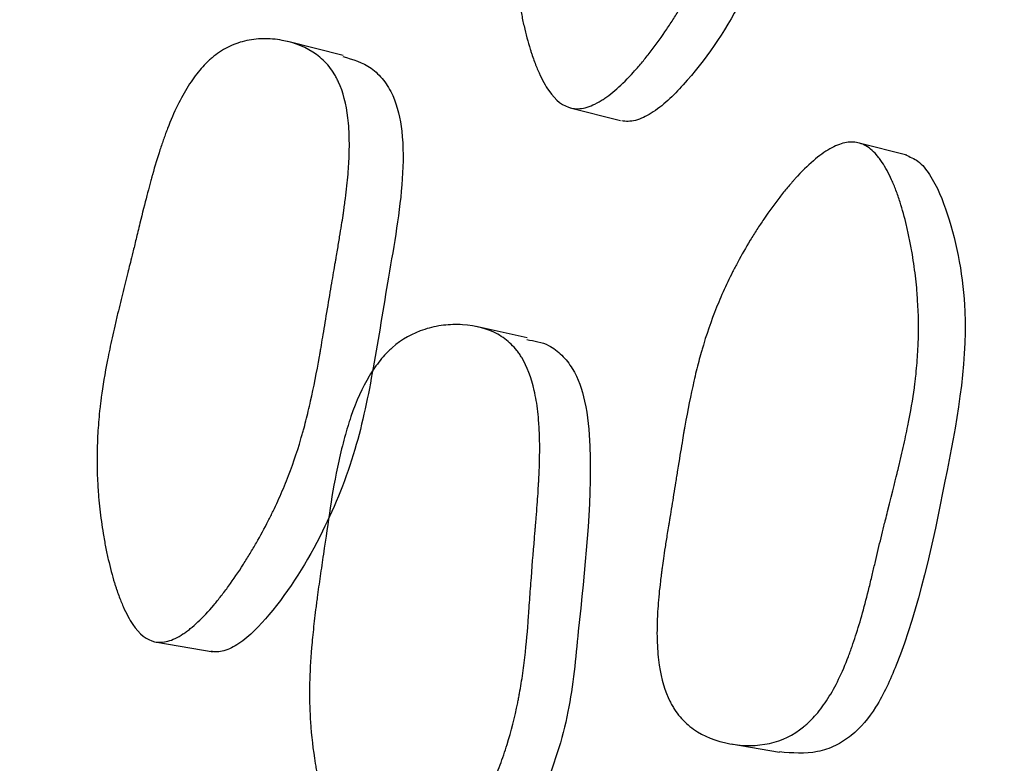
# Model space of a CAD drawing. Units: millimetres. Extents: x 5 to 589, y 5 to 417.
# Drawn here: x 277 to 280, y 215 to 218 of the extents above; entities that cross this region are included whole.
import ezdxf

# ---------------------------------------------------------------- set-up
doc = ezdxf.new("R2010")
doc.units = ezdxf.units.MM
doc.header["$LTSCALE"] = 2

msp = doc.modelspace()

# ---------------------------------------------------------------- linework, layer by layer
at = {"color": 7, "linetype": 'Continuous', "lineweight": 25}
for p, q in [((278.3284, 217.4052), (278.1527, 217.4495)), ((279.0499, 217.2391), (279.2097, 217.1987)), ((280.1194, 217.0883), (279.9685, 217.1271)), ((278.9133, 216.5087), (278.7505, 216.5446)), ((277.736, 215.542), (277.9148, 215.5113)), ((279.5611, 215.2187), (279.7146, 215.1924))]:
    msp.add_line(p, q, dxfattribs=at)
msp.add_circle((303.0828, 211.1894), 30, dxfattribs=at)
for points, knots in [([(279.0535, 217.2382), (279.0276, 217.244), (279.0037, 217.2624), (278.9709, 217.3092), (278.9604, 217.328), (278.9456, 217.3609), (278.9408, 217.3727), (278.9337, 217.3916), (278.9314, 217.3981), (278.928, 217.4081), (278.9269, 217.4115), (278.9247, 217.4184), (278.9234, 217.4226), (278.9153, 217.4485), (278.9088, 217.4731), (278.8999, 217.512), (278.8971, 217.5253), (278.8932, 217.5458), (278.8919, 217.5527), (278.8894, 217.5668), (278.8881, 217.5746), (278.8829, 217.6071), (278.8795, 217.6329), (278.8754, 217.6716), (278.8742, 217.6844), (278.8728, 217.7037), (278.8723, 217.7101), (278.8715, 217.7228), (278.8711, 217.7299), (278.8686, 217.7809), (278.8688, 217.8266), (278.8726, 217.896), (278.8744, 217.9192), (278.8781, 217.9542), (278.8795, 217.9659), (278.8818, 217.9835), (278.8826, 217.9893), (278.8838, 217.9981), (278.8843, 218.0011), (278.8851, 218.007), (278.8857, 218.0106), (278.8915, 218.048), (278.8991, 218.0876), (278.9137, 218.1535), (278.9192, 218.1766), (278.9281, 218.2128), (278.9313, 218.2251), (278.9362, 218.244), (278.9379, 218.2504), (278.9413, 218.2633), (278.9433, 218.2708), (278.9508, 218.2987), (278.957, 218.3213), (278.9666, 218.3557), (278.9699, 218.3673), (278.9748, 218.3847), (278.9764, 218.3906), (278.9789, 218.3993), (278.9798, 218.4023), (278.981, 218.4067), (278.9814, 218.4082), (278.9823, 218.4111), (278.9829, 218.4132), (278.9871, 218.4279), (278.9924, 218.447), (279.0025, 218.4838), (279.0062, 218.4974), (279.0124, 218.5199), (279.0145, 218.5277), (279.019, 218.5439), (279.0215, 218.553), (279.0327, 218.594), (279.0409, 218.6231), (279.0519, 218.6612), (279.0554, 218.673), (279.0603, 218.6893), (279.0619, 218.6945), (279.0641, 218.702), (279.0649, 218.7044), (279.066, 218.708), (279.0664, 218.7092), (279.0671, 218.7115), (279.0673, 218.712), (279.0766, 218.7418), (279.0854, 218.7679), (279.0986, 218.8044), (279.103, 218.8161), (279.1095, 218.8329), (279.1117, 218.8384), (279.115, 218.8465), (279.1161, 218.8492), (279.1183, 218.8544), (279.1191, 218.8564), (279.1423, 218.9113), (279.166, 218.9557), (279.2038, 219.0113), (279.2168, 219.028), (279.2369, 219.0503), (279.2438, 219.0572), (279.2541, 219.067), (279.2576, 219.0702), (279.2646, 219.0762), (279.2676, 219.0787), (279.2881, 219.0949), (279.3054, 219.1057), (279.3417, 219.123), (279.3601, 219.1294), (279.4008, 219.1383), (279.4214, 219.1406), (279.4631, 219.1412), (279.4837, 219.1395), (279.5493, 219.1275), (279.5869, 219.1123), (279.6338, 219.0789), (279.6474, 219.0663), (279.6652, 219.0445), (279.6707, 219.0367), (279.6783, 219.0244), (279.6808, 219.0202), (279.6854, 219.0115), (279.6879, 219.0064), (279.7042, 218.971), (279.7138, 218.9333), (279.7208, 218.8671), (279.722, 218.8434), (279.7219, 218.8055), (279.7215, 218.7925), (279.7206, 218.7724), (279.7202, 218.7655), (279.7195, 218.7552), (279.7192, 218.7517), (279.7187, 218.7447), (279.7183, 218.7404), (279.7161, 218.715), (279.7133, 218.6907), (279.708, 218.6517), (279.706, 218.6383), (279.7028, 218.6175), (279.7016, 218.6105), (279.6999, 218.5997), (279.6993, 218.5962), (279.6983, 218.5907), (279.698, 218.5889), (279.6974, 218.5852), (279.697, 218.5828), (279.6935, 218.5627), (279.6893, 218.5401), (279.6817, 218.5007), (279.679, 218.4867), (279.6746, 218.4642), (279.673, 218.4565), (279.6707, 218.4446), (279.6699, 218.4406), (279.6686, 218.4345), (279.6682, 218.4324), (279.6674, 218.4283), (279.6668, 218.4254), (279.6623, 218.4026), (279.6577, 218.3795), (279.6505, 218.3422), (279.648, 218.3294), (279.6429, 218.3029), (279.6405, 218.29), (279.632, 218.2453), (279.627, 218.2188), (279.6204, 218.1841), (279.6183, 218.1733), (279.6154, 218.1585), (279.6145, 218.1537), (279.6132, 218.1469), (279.6127, 218.1447), (279.6121, 218.1415), (279.6119, 218.1404), (279.6114, 218.1383), (279.6113, 218.1378), (279.6008, 218.0854), (279.5904, 218.0384), (279.5742, 217.9733), (279.5687, 217.9526), (279.5603, 217.9229), (279.5575, 217.9132), (279.5533, 217.899), (279.5519, 217.8944), (279.5497, 217.8875), (279.549, 217.8852), (279.5476, 217.8806), (279.547, 217.8789), (279.5316, 217.8309), (279.5151, 217.7868), (279.4873, 217.7221), (279.4775, 217.7007), (279.4621, 217.6691), (279.4568, 217.6586), (279.4487, 217.643), (279.446, 217.6378), (279.4405, 217.6275), (279.4381, 217.623), (279.4221, 217.5938), (279.4086, 217.5708), (279.3877, 217.5366), (279.3805, 217.5253), (279.3696, 217.5085), (279.3659, 217.5029), (279.3584, 217.4917), (279.3551, 217.4867), (279.3341, 217.4561), (279.3174, 217.4332), (279.2925, 217.4012), (279.2842, 217.3909), (279.2718, 217.3761), (279.2677, 217.3713), (279.2595, 217.3618), (279.2558, 217.3577), (279.2328, 217.3323), (279.215, 217.3146), (279.1892, 217.2919), (279.1808, 217.285), (279.1683, 217.2756), (279.1642, 217.2727), (279.1561, 217.2671), (279.1525, 217.2647), (279.1302, 217.251), (279.1134, 217.2435), (279.0819, 217.2356), (279.0664, 217.2353), (279.0535, 217.2382)], [0, 0, 0, 0, 0.03125, 0.03125, 0.046875, 0.046875, 0.054688, 0.054688, 0.058594, 0.058594, 0.060547, 0.060547, 0.0625, 0.0625, 0.078125, 0.078125, 0.085938, 0.085938, 0.089844, 0.089844, 0.09375, 0.09375, 0.109375, 0.109375, 0.117188, 0.117188, 0.121094, 0.121094, 0.125, 0.125, 0.15625, 0.15625, 0.171875, 0.171875, 0.179688, 0.179688, 0.183594, 0.183594, 0.185547, 0.185547, 0.1875, 0.1875, 0.21875, 0.21875, 0.234375, 0.234375, 0.242188, 0.242188, 0.246094, 0.246094, 0.25, 0.25, 0.265625, 0.265625, 0.273438, 0.273438, 0.277344, 0.277344, 0.279297, 0.279297, 0.280273, 0.280273, 0.28125, 0.28125, 0.296875, 0.296875, 0.304688, 0.304688, 0.308594, 0.308594, 0.3125, 0.3125, 0.328125, 0.328125, 0.335938, 0.335938, 0.339844, 0.339844, 0.341797, 0.341797, 0.342773, 0.342773, 0.34375, 0.34375, 0.359375, 0.359375, 0.367188, 0.367188, 0.371094, 0.371094, 0.373047, 0.373047, 0.375, 0.375, 0.40625, 0.40625, 0.421875, 0.421875, 0.429688, 0.429688, 0.433594, 0.433594, 0.4375, 0.4375, 0.453125, 0.453125, 0.46875, 0.46875, 0.484375, 0.484375, 0.5, 0.5, 0.53125, 0.53125, 0.546875, 0.546875, 0.554688, 0.554688, 0.558594, 0.558594, 0.5625, 0.5625, 0.59375, 0.59375, 0.609375, 0.609375, 0.617188, 0.617188, 0.621094, 0.621094, 0.623047, 0.623047, 0.625, 0.625, 0.640625, 0.640625, 0.648438, 0.648438, 0.652344, 0.652344, 0.654297, 0.654297, 0.655273, 0.655273, 0.65625, 0.65625, 0.671875, 0.671875, 0.679688, 0.679688, 0.683594, 0.683594, 0.685547, 0.685547, 0.686523, 0.686523, 0.6875, 0.6875, 0.703125, 0.703125, 0.710938, 0.710938, 0.71875, 0.71875, 0.734375, 0.734375, 0.742188, 0.742188, 0.746094, 0.746094, 0.748047, 0.748047, 0.749023, 0.749023, 0.75, 0.75, 0.78125, 0.78125, 0.796875, 0.796875, 0.804688, 0.804688, 0.808594, 0.808594, 0.810547, 0.810547, 0.8125, 0.8125, 0.84375, 0.84375, 0.859375, 0.859375, 0.867188, 0.867188, 0.871094, 0.871094, 0.875, 0.875, 0.890625, 0.890625, 0.898438, 0.898438, 0.902344, 0.902344, 0.90625, 0.90625, 0.921875, 0.921875, 0.929688, 0.929688, 0.933594, 0.933594, 0.9375, 0.9375, 0.953125, 0.953125, 0.960938, 0.960938, 0.964844, 0.964844, 0.96875, 0.96875, 0.984375, 0.984375, 1, 1, 1, 1]), ([(279.7024, 219.0663), (279.7274, 219.0589), (279.7698, 219.0464), (279.8162, 219.0012), (279.8558, 218.9369), (279.8792, 218.8291), (279.8736, 218.6336), (279.8209, 218.3844), (279.7692, 218.0987), (279.7077, 217.8247), (279.5909, 217.5561), (279.4526, 217.3503), (279.3301, 217.2311), (279.2667, 217.2002), (279.2345, 217.1949), (279.2201, 217.1969), (279.2133, 217.1979)], [0, 0, 0, 0, 0.04135, 0.070196, 0.098842, 0.153678, 0.2222, 0.363736, 0.494107, 0.613099, 0.738604, 0.884752, 0.949484, 0.97687, 0.988919, 1, 1, 1, 1]), ([(277.7289, 215.5432), (277.704, 215.5489), (277.6809, 215.5673), (277.6489, 215.614), (277.6387, 215.6328), (277.6242, 215.6658), (277.6194, 215.6776), (277.6125, 215.6966), (277.6102, 215.7031), (277.6068, 215.7131), (277.6057, 215.7165), (277.6035, 215.7234), (277.6022, 215.7276), (277.5942, 215.7536), (277.5877, 215.7782), (277.5788, 215.8172), (277.5759, 215.8306), (277.5719, 215.8512), (277.5706, 215.8581), (277.5681, 215.8722), (277.5668, 215.88), (277.5614, 215.9126), (277.5578, 215.9385), (277.5535, 215.9773), (277.5522, 215.9901), (277.5506, 216.0094), (277.5501, 216.0158), (277.5492, 216.0286), (277.5487, 216.0358), (277.5457, 216.0868), (277.5453, 216.1327), (277.548, 216.2023), (277.5495, 216.2256), (277.5525, 216.2608), (277.5537, 216.2725), (277.5556, 216.2902), (277.5563, 216.2961), (277.5574, 216.305), (277.5578, 216.3079), (277.5585, 216.3138), (277.559, 216.3175), (277.564, 216.355), (277.5706, 216.3948), (277.5836, 216.4611), (277.5885, 216.4843), (277.5965, 216.5208), (277.5993, 216.5332), (277.6037, 216.5523), (277.6052, 216.5588), (277.6083, 216.5718), (277.61, 216.5789), (277.6173, 216.6092), (277.623, 216.6329), (277.6316, 216.6676), (277.6345, 216.679), (277.6388, 216.696), (277.6402, 216.7016), (277.6423, 216.7099), (277.643, 216.7127), (277.6441, 216.7169), (277.6444, 216.7183), (277.6451, 216.721), (277.6456, 216.723), (277.6491, 216.7368), (277.6538, 216.7558), (277.6629, 216.7929), (277.6663, 216.8067), (277.6719, 216.8297), (277.6738, 216.8377), (277.6779, 216.8544), (277.6802, 216.864), (277.6902, 216.9052), (277.6976, 216.9345), (277.7075, 216.9729), (277.7107, 216.9849), (277.7151, 217.0014), (277.7166, 217.0066), (277.7186, 217.0142), (277.7193, 217.0167), (277.7203, 217.0203), (277.7207, 217.0215), (277.7213, 217.0239), (277.7215, 217.0244), (277.73, 217.0544), (277.738, 217.0808), (277.75, 217.1176), (277.754, 217.1294), (277.76, 217.1464), (277.762, 217.152), (277.765, 217.1601), (277.766, 217.1628), (277.768, 217.1681), (277.7688, 217.1701), (277.7902, 217.2256), (277.8121, 217.2704), (277.8475, 217.3266), (277.8597, 217.3435), (277.8786, 217.366), (277.885, 217.3731), (277.8948, 217.383), (277.8981, 217.3862), (277.9047, 217.3923), (277.9075, 217.3948), (277.9269, 217.4113), (277.9433, 217.4222), (277.9778, 217.4398), (277.9954, 217.4463), (278.0343, 217.4555), (278.054, 217.458), (278.094, 217.4588), (278.1138, 217.4572), (278.1768, 217.4456), (278.2131, 217.4305), (278.2586, 217.3971), (278.2718, 217.3845), (278.2893, 217.3627), (278.2947, 217.3549), (278.3022, 217.3426), (278.3046, 217.3383), (278.3092, 217.3296), (278.3118, 217.3245), (278.328, 217.289), (278.3379, 217.2511), (278.3458, 217.1846), (278.3474, 217.1608), (278.3479, 217.1227), (278.3479, 217.1096), (278.3473, 217.0894), (278.347, 217.0825), (278.3466, 217.0721), (278.3464, 217.0686), (278.346, 217.0615), (278.3457, 217.0572), (278.3441, 217.0316), (278.3418, 217.0072), (278.3374, 216.968), (278.3358, 216.9545), (278.333, 216.9336), (278.3321, 216.9265), (278.3305, 216.9158), (278.33, 216.9122), (278.3292, 216.9067), (278.329, 216.9049), (278.3284, 216.9012), (278.3281, 216.8987), (278.325, 216.8783), (278.3214, 216.8555), (278.3148, 216.8159), (278.3125, 216.8018), (278.3086, 216.7793), (278.3073, 216.7716), (278.3052, 216.7597), (278.3046, 216.7557), (278.3035, 216.7495), (278.3031, 216.7475), (278.3024, 216.7433), (278.3019, 216.7404), (278.2983, 216.7197), (278.2945, 216.6975), (278.2861, 216.6475), (278.2813, 216.6188), (278.2716, 216.5599), (278.2673, 216.5335), (278.2614, 216.4986), (278.2596, 216.4878), (278.257, 216.4726), (278.2561, 216.4678), (278.2549, 216.4608), (278.2545, 216.4585), (278.2537, 216.4541), (278.2535, 216.4529), (278.244, 216.3989), (278.2346, 216.3516), (278.2199, 216.2862), (278.2149, 216.2653), (278.2072, 216.2353), (278.2046, 216.2255), (278.2007, 216.2112), (278.1994, 216.2065), (278.1974, 216.1995), (278.1968, 216.1972), (278.1954, 216.1926), (278.1949, 216.1909), (278.1807, 216.1426), (278.1654, 216.0982), (278.1394, 216.0329), (278.1302, 216.0114), (278.1158, 215.9795), (278.1108, 215.969), (278.1032, 215.9532), (278.1007, 215.9479), (278.0955, 215.9375), (278.0932, 215.933), (278.0781, 215.9035), (278.0655, 215.8803), (278.0458, 215.8458), (278.039, 215.8344), (278.0287, 215.8174), (278.0252, 215.8117), (278.0182, 215.8004), (278.015, 215.7954), (277.9953, 215.7645), (277.9795, 215.7413), (277.956, 215.709), (277.9482, 215.6986), (277.9365, 215.6836), (277.9326, 215.6787), (277.9248, 215.6691), (277.9213, 215.665), (277.8995, 215.6392), (277.8827, 215.6213), (277.8582, 215.5983), (277.8502, 215.5913), (277.8384, 215.5818), (277.8345, 215.5788), (277.8268, 215.5731), (277.8234, 215.5707), (277.8021, 215.5567), (277.7861, 215.5491), (277.7561, 215.5408), (277.7413, 215.5404), (277.7289, 215.5432)], [0, 0, 0, 0, 0.03125, 0.03125, 0.046875, 0.046875, 0.054688, 0.054688, 0.058594, 0.058594, 0.060547, 0.060547, 0.0625, 0.0625, 0.078125, 0.078125, 0.085938, 0.085938, 0.089844, 0.089844, 0.09375, 0.09375, 0.109375, 0.109375, 0.117188, 0.117188, 0.121094, 0.121094, 0.125, 0.125, 0.15625, 0.15625, 0.171875, 0.171875, 0.179688, 0.179688, 0.183594, 0.183594, 0.185547, 0.185547, 0.1875, 0.1875, 0.21875, 0.21875, 0.234375, 0.234375, 0.242188, 0.242188, 0.246094, 0.246094, 0.25, 0.25, 0.265625, 0.265625, 0.273438, 0.273438, 0.277344, 0.277344, 0.279297, 0.279297, 0.280273, 0.280273, 0.28125, 0.28125, 0.296875, 0.296875, 0.304688, 0.304688, 0.308594, 0.308594, 0.3125, 0.3125, 0.328125, 0.328125, 0.335938, 0.335938, 0.339844, 0.339844, 0.341797, 0.341797, 0.342773, 0.342773, 0.34375, 0.34375, 0.359375, 0.359375, 0.367188, 0.367188, 0.371094, 0.371094, 0.373047, 0.373047, 0.375, 0.375, 0.40625, 0.40625, 0.421875, 0.421875, 0.429688, 0.429688, 0.433594, 0.433594, 0.4375, 0.4375, 0.453125, 0.453125, 0.46875, 0.46875, 0.484375, 0.484375, 0.5, 0.5, 0.53125, 0.53125, 0.546875, 0.546875, 0.554688, 0.554688, 0.558594, 0.558594, 0.5625, 0.5625, 0.59375, 0.59375, 0.609375, 0.609375, 0.617188, 0.617188, 0.621094, 0.621094, 0.623047, 0.623047, 0.625, 0.625, 0.640625, 0.640625, 0.648438, 0.648438, 0.652344, 0.652344, 0.654297, 0.654297, 0.655273, 0.655273, 0.65625, 0.65625, 0.671875, 0.671875, 0.679688, 0.679688, 0.683594, 0.683594, 0.685547, 0.685547, 0.686523, 0.686523, 0.6875, 0.6875, 0.703125, 0.703125, 0.71875, 0.71875, 0.734375, 0.734375, 0.742188, 0.742188, 0.746094, 0.746094, 0.748047, 0.748047, 0.75, 0.75, 0.78125, 0.78125, 0.796875, 0.796875, 0.804688, 0.804688, 0.808594, 0.808594, 0.810547, 0.810547, 0.8125, 0.8125, 0.84375, 0.84375, 0.859375, 0.859375, 0.867188, 0.867188, 0.871094, 0.871094, 0.875, 0.875, 0.890625, 0.890625, 0.898438, 0.898438, 0.902344, 0.902344, 0.90625, 0.90625, 0.921875, 0.921875, 0.929688, 0.929688, 0.933594, 0.933594, 0.9375, 0.9375, 0.953125, 0.953125, 0.960938, 0.960938, 0.964844, 0.964844, 0.96875, 0.96875, 0.984375, 0.984375, 1, 1, 1, 1]), ([(278.3273, 217.4021), (278.3587, 217.3929), (278.4068, 217.3788), (278.4577, 217.3287), (278.4963, 217.2641), (278.5204, 217.1562), (278.5184, 216.9598), (278.4722, 216.709), (278.4271, 216.4218), (278.3718, 216.1463), (278.2631, 215.8757), (278.1336, 215.6678), (278.0184, 215.5469), (277.9586, 215.5153), (277.9281, 215.5097), (277.9144, 215.5116), (277.9079, 215.5125)], [0, 0, 0, 0, 0.053461, 0.081942, 0.110292, 0.164548, 0.232271, 0.371876, 0.500453, 0.617913, 0.741908, 0.886295, 0.950198, 0.977209, 0.98908, 1, 1, 1, 1]), ([(279.9642, 217.1282), (279.978, 217.1251), (279.9913, 217.1183), (280.0106, 217.1026), (280.0169, 217.0965), (280.0261, 217.086), (280.0291, 217.0822), (280.0352, 217.0743), (280.0385, 217.0696), (280.0517, 217.0498), (280.0617, 217.0314), (280.0759, 216.9999), (280.0805, 216.9888), (280.0872, 216.9711), (280.0894, 216.965), (280.0937, 216.9526), (280.0961, 216.9455), (280.1055, 216.9163), (280.1123, 216.8916), (280.1216, 216.8525), (280.1246, 216.8392), (280.1288, 216.8186), (280.1301, 216.8117), (280.1328, 216.7977), (280.1342, 216.7899), (280.1398, 216.7574), (280.1436, 216.7314), (280.1482, 216.6927), (280.1496, 216.6798), (280.1514, 216.6604), (280.1519, 216.654), (280.1529, 216.6411), (280.1535, 216.634), (280.1567, 216.5829), (280.1573, 216.537), (280.1547, 216.4675), (280.1533, 216.4442), (280.1502, 216.409), (280.149, 216.3973), (280.1471, 216.3796), (280.1464, 216.3737), (280.1453, 216.3649), (280.1449, 216.3619), (280.1441, 216.356), (280.1437, 216.3523), (280.1384, 216.3136), (280.1315, 216.2734), (280.1182, 216.2072), (280.1133, 216.1842), (280.1052, 216.1482), (280.1024, 216.1359), (280.098, 216.1172), (280.0965, 216.1109), (280.0942, 216.1014), (280.0934, 216.0982), (280.0923, 216.0934), (280.0919, 216.0917), (280.0911, 216.0885), (280.0904, 216.0859), (280.0858, 216.067), (280.075, 216.0242), (280.0561, 215.9481), (280.0539, 215.9393), (280.0504, 215.9255), (280.0497, 215.9226), (280.0482, 215.9165), (280.0475, 215.9134), (280.0437, 215.8981), (280.0407, 215.8858), (280.0316, 215.8486), (280.0256, 215.8235), (280.0165, 215.7854), (280.0135, 215.7726), (280.0075, 215.7469), (280.0038, 215.731), (279.9932, 215.6882), (279.9861, 215.661), (279.9717, 215.6094), (279.9643, 215.585), (279.9531, 215.5504), (279.9493, 215.5392), (279.9436, 215.5229), (279.9417, 215.5176), (279.9388, 215.5097), (279.9379, 215.5071), (279.9359, 215.5019), (279.9352, 215.5001), (279.9142, 215.4449), (279.8925, 215.4002), (279.8567, 215.3441), (279.8443, 215.3272), (279.8249, 215.3046), (279.8182, 215.2976), (279.8081, 215.2877), (279.8047, 215.2845), (279.7979, 215.2783), (279.7949, 215.2758), (279.7589, 215.2466), (279.7236, 215.2293), (279.6426, 215.2118), (279.6013, 215.2112), (279.5125, 215.2276), (279.4742, 215.243), (279.4256, 215.277), (279.4115, 215.2898), (279.3927, 215.3119), (279.3869, 215.3197), (279.3787, 215.3322), (279.3761, 215.3365), (279.371, 215.3453), (279.3683, 215.3505), (279.3506, 215.3859), (279.3393, 215.424), (279.3294, 215.491), (279.3272, 215.5149), (279.3257, 215.5533), (279.3254, 215.5665), (279.3256, 215.5869), (279.3257, 215.5938), (279.3259, 215.6043), (279.3261, 215.6078), (279.3263, 215.6149), (279.3265, 215.6193), (279.3276, 215.6445), (279.3294, 215.6689), (279.3332, 215.7082), (279.3347, 215.7218), (279.3371, 215.7429), (279.338, 215.75), (279.3394, 215.7609), (279.3399, 215.7646), (279.3406, 215.7701), (279.3408, 215.772), (279.3413, 215.7757), (279.3417, 215.7784), (279.3441, 215.7957), (279.3472, 215.8171), (279.3533, 215.8568), (279.3556, 215.8713), (279.3594, 215.8949), (279.3607, 215.9031), (279.3628, 215.9159), (279.3635, 215.9202), (279.3646, 215.9268), (279.365, 215.929), (279.3657, 215.9335), (279.3663, 215.9366), (279.3704, 215.9615), (279.3744, 215.9858), (279.3804, 216.0232), (279.3825, 216.0359), (279.3856, 216.0553), (279.3866, 216.0618), (279.3882, 216.0716), (279.3887, 216.0749), (279.3898, 216.0814), (279.3902, 216.0837), (279.3964, 216.1226), (279.4011, 216.1515), (279.4069, 216.1864), (279.4086, 216.1966), (279.4108, 216.2098), (279.4115, 216.2139), (279.4125, 216.2195), (279.4128, 216.2212), (279.4132, 216.2237), (279.4134, 216.2246), (279.4137, 216.2261), (279.4136, 216.226), (279.4231, 216.2795), (279.4327, 216.3272), (279.4477, 216.3925), (279.4528, 216.4133), (279.4606, 216.4428), (279.4632, 216.4524), (279.4672, 216.4664), (279.4685, 216.471), (279.4705, 216.4778), (279.4712, 216.4801), (279.4725, 216.4846), (279.473, 216.4862), (279.4876, 216.5343), (279.5035, 216.5786), (279.5306, 216.6435), (279.5402, 216.665), (279.5553, 216.6967), (279.5604, 216.7072), (279.5684, 216.7229), (279.5711, 216.7281), (279.5765, 216.7385), (279.5789, 216.743), (279.5947, 216.7723), (279.6079, 216.7954), (279.6287, 216.8296), (279.6358, 216.841), (279.6467, 216.8579), (279.6503, 216.8635), (279.6577, 216.8747), (279.661, 216.8796), (279.682, 216.9105), (279.6988, 216.9336), (279.7237, 216.9656), (279.7319, 216.9759), (279.7443, 216.9907), (279.7484, 216.9955), (279.7546, 217.0026), (279.7566, 217.0049), (279.7607, 217.0095), (279.7623, 217.0113), (279.8049, 217.0583), (279.8417, 217.0898), (279.8916, 217.1182), (279.9073, 217.1246), (279.9371, 217.1311), (279.9503, 217.1313), (279.9642, 217.1282)], [0, 0, 0, 0, 0.015625, 0.015625, 0.023438, 0.023438, 0.027344, 0.027344, 0.03125, 0.03125, 0.046875, 0.046875, 0.054688, 0.054688, 0.058594, 0.058594, 0.0625, 0.0625, 0.078125, 0.078125, 0.085938, 0.085938, 0.089844, 0.089844, 0.09375, 0.09375, 0.109375, 0.109375, 0.117188, 0.117188, 0.121094, 0.121094, 0.125, 0.125, 0.15625, 0.15625, 0.171875, 0.171875, 0.179688, 0.179688, 0.183594, 0.183594, 0.185547, 0.185547, 0.1875, 0.1875, 0.21875, 0.21875, 0.234375, 0.234375, 0.242188, 0.242188, 0.246094, 0.246094, 0.248047, 0.248047, 0.249023, 0.249023, 0.25, 0.25, 0.28125, 0.28125, 0.285156, 0.285156, 0.287109, 0.287109, 0.289062, 0.289062, 0.296875, 0.296875, 0.3125, 0.3125, 0.320312, 0.320312, 0.328125, 0.328125, 0.34375, 0.34375, 0.359375, 0.359375, 0.367188, 0.367188, 0.371094, 0.371094, 0.373047, 0.373047, 0.375, 0.375, 0.40625, 0.40625, 0.421875, 0.421875, 0.429688, 0.429688, 0.433594, 0.433594, 0.4375, 0.4375, 0.46875, 0.46875, 0.5, 0.5, 0.53125, 0.53125, 0.546875, 0.546875, 0.554688, 0.554688, 0.558594, 0.558594, 0.5625, 0.5625, 0.59375, 0.59375, 0.609375, 0.609375, 0.617188, 0.617188, 0.621094, 0.621094, 0.623047, 0.623047, 0.625, 0.625, 0.640625, 0.640625, 0.648438, 0.648438, 0.652344, 0.652344, 0.654297, 0.654297, 0.655273, 0.655273, 0.65625, 0.65625, 0.671875, 0.671875, 0.679688, 0.679688, 0.683594, 0.683594, 0.685547, 0.685547, 0.686523, 0.686523, 0.6875, 0.6875, 0.703125, 0.703125, 0.710938, 0.710938, 0.714844, 0.714844, 0.716797, 0.716797, 0.71875, 0.71875, 0.734375, 0.734375, 0.742188, 0.742188, 0.746094, 0.746094, 0.748047, 0.748047, 0.749023, 0.749023, 0.75, 0.75, 0.78125, 0.78125, 0.796875, 0.796875, 0.804688, 0.804688, 0.808594, 0.808594, 0.810547, 0.810547, 0.8125, 0.8125, 0.84375, 0.84375, 0.859375, 0.859375, 0.867188, 0.867188, 0.871094, 0.871094, 0.875, 0.875, 0.890625, 0.890625, 0.898438, 0.898438, 0.902344, 0.902344, 0.90625, 0.90625, 0.921875, 0.921875, 0.929688, 0.929688, 0.933594, 0.933594, 0.935547, 0.935547, 0.9375, 0.9375, 0.96875, 0.96875, 0.984375, 0.984375, 1, 1, 1, 1]), ([(280.115, 217.0894), (280.1289, 217.0837), (280.1594, 217.0711), (280.2089, 217.0076), (280.2715, 216.8519), (280.3316, 216.5218), (280.2382, 216.0315), (280.1491, 215.606), (280.0299, 215.3394), (279.9593, 215.2535), (279.8927, 215.2111), (279.8153, 215.1845), (279.7552, 215.1897), (279.7146, 215.1932)], [0, 0, 0, 0, 0.0227042, 0.0500063, 0.1142864, 0.2560547, 0.4945033, 0.759712, 0.8254842, 0.8797532, 0.9084232, 0.9381548, 1, 1, 1, 1]), ([(278.4658, 214.7019), (278.4402, 214.7054), (278.4153, 214.7209), (278.3792, 214.7621), (278.3673, 214.7788), (278.3498, 214.8084), (278.3441, 214.819), (278.3355, 214.836), (278.3326, 214.8419), (278.3284, 214.851), (278.327, 214.854), (278.3242, 214.8603), (278.3225, 214.8641), (278.3123, 214.8877), (278.3035, 214.9102), (278.2911, 214.9462), (278.2871, 214.9585), (278.2812, 214.9777), (278.2792, 214.9841), (278.2754, 214.9972), (278.2733, 215.0045), (278.265, 215.0349), (278.259, 215.0592), (278.2509, 215.0958), (278.2484, 215.108), (278.2449, 215.1264), (278.2437, 215.1325), (278.2415, 215.1448), (278.2403, 215.1516), (278.2323, 215.2003), (278.2272, 215.2442), (278.2228, 215.311), (278.2219, 215.3334), (278.2213, 215.3673), (278.2212, 215.3786), (278.2213, 215.3957), (278.2214, 215.4014), (278.2215, 215.4099), (278.2216, 215.4128), (278.2217, 215.4185), (278.2218, 215.4221), (278.2229, 215.4586), (278.2253, 215.4974), (278.2312, 215.5623), (278.2336, 215.5851), (278.2377, 215.6209), (278.2391, 215.6331), (278.2415, 215.6519), (278.2423, 215.6582), (278.244, 215.671), (278.245, 215.6784), (278.2487, 215.7059), (278.2518, 215.7284), (278.2567, 215.7628), (278.2584, 215.7744), (278.2618, 215.7979), (278.2634, 215.8089), (278.2729, 215.8728), (278.2801, 215.9215), (278.2939, 216.0154), (278.3029, 216.0643), (278.3202, 216.1438), (278.3264, 216.1688), (278.336, 216.204), (278.3393, 216.2154), (278.3443, 216.2319), (278.346, 216.2373), (278.3495, 216.248), (278.3508, 216.2521), (278.3698, 216.3077), (278.3893, 216.3506), (278.4221, 216.4053), (278.4337, 216.4219), (278.4519, 216.4445), (278.4582, 216.4516), (278.4678, 216.4616), (278.471, 216.4649), (278.4776, 216.4712), (278.4805, 216.4739), (278.5144, 216.5038), (278.5482, 216.523), (278.6068, 216.5416), (278.6266, 216.5459), (278.6668, 216.5508), (278.6862, 216.5514), (278.7507, 216.5474), (278.7879, 216.5374), (278.835, 216.5112), (278.8492, 216.5007), (278.8683, 216.4821), (278.8743, 216.4754), (278.8828, 216.4648), (278.8855, 216.4611), (278.8908, 216.4535), (278.8936, 216.4491), (278.9129, 216.4174), (278.9262, 216.3827), (278.9402, 216.3207), (278.9439, 216.2983), (278.9481, 216.2623), (278.9492, 216.2499), (278.9505, 216.2307), (278.9509, 216.2242), (278.9514, 216.2143), (278.9516, 216.2109), (278.9519, 216.2042), (278.952, 216.2001), (278.9528, 216.1755), (278.9529, 216.1519), (278.9521, 216.114), (278.9518, 216.101), (278.951, 216.0808), (278.9507, 216.0739), (278.9502, 216.0635), (278.95, 216.06), (278.9498, 216.0547), (278.9497, 216.053), (278.9495, 216.0494), (278.9493, 216.0471), (278.9482, 216.0263), (278.9467, 216.0036), (278.9438, 215.9648), (278.9427, 215.9511), (278.9409, 215.9294), (278.9403, 215.9219), (278.9394, 215.9105), (278.9391, 215.9066), (278.9384, 215.8988), (278.938, 215.8938), (278.9337, 215.8426), (278.9298, 215.7947), (278.9244, 215.7234), (278.9226, 215.6998), (278.9201, 215.6644), (278.9193, 215.6526), (278.918, 215.635), (278.9176, 215.6292), (278.9168, 215.6174), (278.9163, 215.6109), (278.9132, 215.5648), (278.909, 215.5218), (278.9005, 215.4542), (278.8974, 215.4319), (278.8923, 215.4), (278.8905, 215.3895), (278.8877, 215.374), (278.8868, 215.3688), (278.8848, 215.3587), (278.884, 215.3543), (278.8737, 215.3037), (278.8624, 215.2596), (278.8421, 215.1948), (278.8347, 215.1733), (278.8229, 215.1416), (278.8188, 215.131), (278.8124, 215.1153), (278.8103, 215.11), (278.8059, 215.0996), (278.804, 215.0951), (278.7911, 215.0656), (278.7802, 215.0422), (278.7629, 215.0077), (278.7569, 214.9962), (278.7447, 214.9734), (278.739, 214.9631), (278.7181, 214.9265), (278.704, 214.9036), (278.6827, 214.8715), (278.6756, 214.8611), (278.6649, 214.8462), (278.6613, 214.8413), (278.6541, 214.8317), (278.6509, 214.8275), (278.631, 214.8021), (278.6154, 214.7843), (278.5924, 214.7613), (278.5849, 214.7543), (278.5699, 214.7414), (278.5632, 214.7362), (278.5389, 214.7191), (278.5233, 214.7109), (278.4936, 214.7014), (278.4786, 214.7001), (278.4658, 214.7019)], [0, 0, 0, 0, 0.03125, 0.03125, 0.046875, 0.046875, 0.054688, 0.054688, 0.058594, 0.058594, 0.060547, 0.060547, 0.0625, 0.0625, 0.078125, 0.078125, 0.085938, 0.085938, 0.089844, 0.089844, 0.09375, 0.09375, 0.109375, 0.109375, 0.117188, 0.117188, 0.121094, 0.121094, 0.125, 0.125, 0.15625, 0.15625, 0.171875, 0.171875, 0.179688, 0.179688, 0.183594, 0.183594, 0.185547, 0.185547, 0.1875, 0.1875, 0.21875, 0.21875, 0.234375, 0.234375, 0.242188, 0.242188, 0.246094, 0.246094, 0.25, 0.25, 0.265625, 0.265625, 0.273438, 0.273438, 0.28125, 0.28125, 0.3125, 0.3125, 0.34375, 0.34375, 0.359375, 0.359375, 0.367188, 0.367188, 0.371094, 0.371094, 0.375, 0.375, 0.40625, 0.40625, 0.421875, 0.421875, 0.429688, 0.429688, 0.433594, 0.433594, 0.4375, 0.4375, 0.46875, 0.46875, 0.484375, 0.484375, 0.5, 0.5, 0.53125, 0.53125, 0.546875, 0.546875, 0.554688, 0.554688, 0.558594, 0.558594, 0.5625, 0.5625, 0.59375, 0.59375, 0.609375, 0.609375, 0.617188, 0.617188, 0.621094, 0.621094, 0.623047, 0.623047, 0.625, 0.625, 0.640625, 0.640625, 0.648438, 0.648438, 0.652344, 0.652344, 0.654297, 0.654297, 0.655273, 0.655273, 0.65625, 0.65625, 0.671875, 0.671875, 0.679688, 0.679688, 0.683594, 0.683594, 0.685547, 0.685547, 0.6875, 0.6875, 0.71875, 0.71875, 0.734375, 0.734375, 0.742188, 0.742188, 0.746094, 0.746094, 0.75, 0.75, 0.78125, 0.78125, 0.796875, 0.796875, 0.804688, 0.804688, 0.808594, 0.808594, 0.8125, 0.8125, 0.84375, 0.84375, 0.859375, 0.859375, 0.867188, 0.867188, 0.871094, 0.871094, 0.875, 0.875, 0.890625, 0.890625, 0.898438, 0.898438, 0.90625, 0.90625, 0.921875, 0.921875, 0.929688, 0.929688, 0.933594, 0.933594, 0.9375, 0.9375, 0.953125, 0.953125, 0.960938, 0.960938, 0.96875, 0.96875, 0.984375, 0.984375, 1, 1, 1, 1]), ([(278.9119, 216.503), (278.9357, 216.4991), (278.9765, 216.4922), (279.0242, 216.4548), (279.0686, 216.3987), (279.1027, 216.2993), (279.1256, 216.0186), (279.0844, 215.6874), (279.0512, 215.3151), (278.9645, 215.0458), (278.8486, 214.837), (278.7398, 214.718), (278.6751, 214.6794), (278.6442, 214.6787), (278.6301, 214.6784)], [0, 0, 0, 0, 0.039967, 0.068388, 0.096453, 0.150971, 0.219156, 0.493561, 0.613208, 0.739139, 0.885107, 0.949255, 0.976653, 1, 1, 1, 1])]:
    msp.add_open_spline(points, degree=3, knots=knots, dxfattribs=at)

doc.saveas('drawing.dxf')
